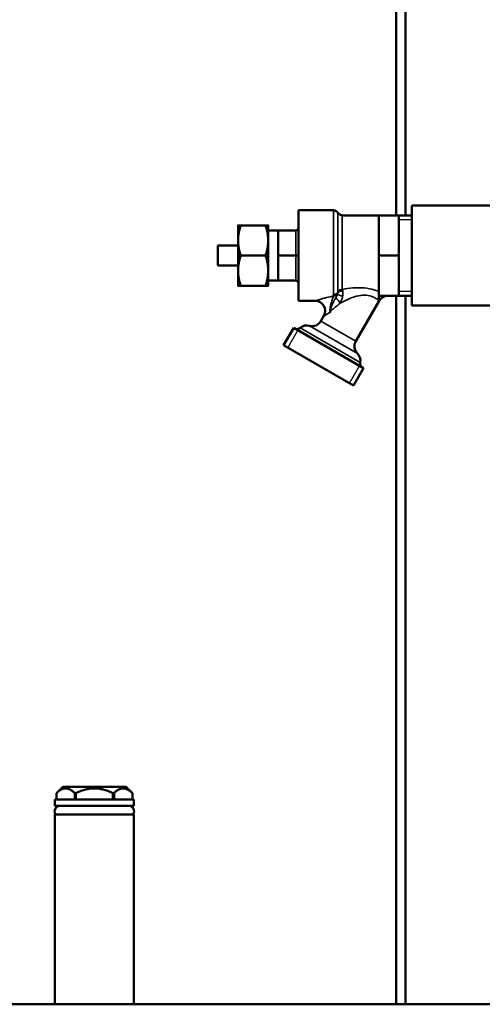
# Model space of a CAD drawing. Units: inches. Extents: x 9 to 475, y 35 to 262.
# Drawn here: x 198 to 204, y 46 to 58 of the extents above; entities that cross this region are included whole.
import ezdxf

# ---------------------------------------------------------------- set-up
doc = ezdxf.new("R2010")
doc.units = ezdxf.units.IN
doc.header["$LTSCALE"] = 25
doc.header["$MEASUREMENT"] = 0
doc.linetypes.add('DASHED', pattern=[0.2067, 0.1654, -0.0413])
for name, color, linetype, lineweight in [('Hidden Narrow (ANSI)', 7, 'DASHED', 25), ('Visible (ANSI)', 7, 'Continuous', 50), ('Visible Narrow (ANSI)', 7, 'Continuous', 35)]:
    doc.layers.add(name, color=color, linetype=linetype, lineweight=lineweight)

msp = doc.modelspace()

# ---------------------------------------------------------------- linework, layer by layer
at = {"layer": 'Hidden Narrow (ANSI)'}
for p, q in [((203.07, 55.774), (202.91, 55.774)), ((202.91, 54.888), (203.07, 54.888)), ((201.652, 54.403), (201.527, 54.186)), ((202.294, 53.744), (202.419, 53.96))]:
    msp.add_line(p, q, dxfattribs=at)
at = {"layer": 'Visible (ANSI)'}
for p, q in [((202.873, 55.831), (202.873, 91.296)), ((202.991, 55.831), (202.991, 91.296)), ((201.66, 55.894), (201.66, 54.769)), ((201.66, 55.894), (202.098, 55.894)), ((203.07, 54.708), (203.07, 55.955)), ((204.359, 55.955), (203.07, 55.955)), ((202.206, 55.831), (202.66, 55.831)), ((202.66, 55.581), (202.66, 55.831)), ((202.66, 55.831), (202.91, 55.831)), ((202.91, 55.581), (202.91, 55.831)), ((202.91, 55.831), (203.07, 55.831)), ((200.91, 55.706), (200.91, 55.519)), ((200.944, 55.706), (201.252, 55.706)), ((201.285, 55.519), (201.285, 55.706)), ((201.285, 55.644), (201.41, 55.644)), ((201.41, 55.644), (201.629, 55.644)), ((201.41, 55.487), (201.41, 55.644)), ((200.91, 55.519), (200.91, 55.144)), ((201.285, 55.144), (201.285, 55.519)), ((201.41, 55.331), (201.41, 55.487)), ((202.66, 55.331), (202.66, 55.581)), ((202.91, 55.331), (202.91, 55.581)), ((200.66, 55.456), (200.66, 55.206)), ((200.66, 55.456), (200.91, 55.456)), ((200.944, 55.331), (201.252, 55.331)), ((201.41, 55.175), (201.41, 55.331)), ((201.41, 55.331), (201.629, 55.331)), ((201.66, 55.331), (201.629, 55.331)), ((202.66, 55.081), (202.66, 55.331)), ((202.66, 55.331), (202.91, 55.331)), ((202.91, 55.081), (202.91, 55.331)), ((200.66, 55.206), (200.91, 55.206)), ((200.91, 55.144), (200.91, 54.956)), ((201.285, 54.956), (201.285, 55.144)), ((201.41, 55.019), (201.41, 55.175)), ((201.285, 55.019), (201.41, 55.019)), ((201.41, 55.019), (201.629, 55.019)), ((202.66, 54.831), (202.66, 55.081)), ((202.91, 54.831), (202.91, 55.081)), ((200.944, 54.956), (201.252, 54.956)), ((201.66, 54.769), (201.869, 54.769)), ((202.373, 54.266), (202.663, 54.769)), ((202.66, 54.831), (202.66, 54.768)), ((202.66, 54.831), (202.91, 54.831)), ((202.873, 46.02), (202.873, 54.831)), ((202.91, 54.831), (203.07, 54.831)), ((202.991, 46.02), (202.991, 54.831)), ((204.359, 54.708), (203.07, 54.708)), ((201.94, 54.516), (201.977, 54.581)), ((201.477, 54.215), (201.602, 54.432)), ((202.468, 53.932), (201.602, 54.432)), ((202.343, 53.715), (201.477, 54.215)), ((202.343, 53.715), (202.468, 53.932)), ((198.731, 48.725), (198.653, 48.646)), ((198.653, 48.567), (198.653, 48.646)), ((199.519, 48.725), (198.731, 48.725)), ((198.881, 48.567), (198.881, 48.646)), ((198.896, 48.567), (198.896, 48.646)), ((199.354, 48.567), (199.354, 48.646)), ((199.369, 48.567), (199.369, 48.646)), ((199.519, 48.725), (199.535, 48.708)), ((199.56, 48.683), (199.597, 48.646)), ((199.597, 48.567), (199.597, 48.646)), ((199.617, 48.567), (198.633, 48.567)), ((198.633, 48.567), (198.633, 48.489)), ((199.617, 48.489), (198.633, 48.489)), ((199.617, 48.567), (199.617, 48.489)), ((199.617, 48.382), (198.633, 48.382)), ((198.633, 48.382), (198.633, 46.02)), ((199.617, 48.382), (199.617, 46.02)), ((197.944, 46.02), (251.109, 46.02))]:
    msp.add_line(p, q, dxfattribs=at)
for centre, radius, start, end in [((202.098, 55.831), 0.0625, 30, 90), ((202.206, 55.894), 0.0625, 210, 270), ((201.629, 55.675), 0.0312, 270, 0), ((201.629, 54.987), 0.0312, 0, 90), ((201.869, 54.644), 0.125, 330, 90), ((202.771, 54.706), 0.125, 90, 150), ((201.832, 54.579), 0.125, 254.4775, 330), ((201.643, 54.48), 0.0625, 240, 310.5288), ((201.765, 54.338), 0.125, 74.4775, 130.5288), ((202.481, 54.204), 0.125, 150, 225.5225), ((202.306, 54.025), 0.125, 349.4712, 45.5225), ((202.49, 53.991), 0.0625, 169.4712, 240), ((198.701, 48.419), 0.0699, 90, 211.4079), ((199.549, 48.419), 0.0699, 328.5921, 90)]:
    msp.add_arc(centre, radius, start, end, dxfattribs=at)
for points, weights in [([(200.91, 55.706), (200.91, 55.706), (200.944, 55.706)], [1, 1.05550714565, 1.03410688833]), ([(200.944, 55.706), (200.91, 55.606), (200.91, 55.519)], [1.03410688833, 1.05550714565, 1]), ([(201.252, 55.706), (201.285, 55.706), (201.285, 55.706)], [1.03410688833, 1.05550714565, 1]), ([(201.285, 55.519), (201.285, 55.606), (201.252, 55.706)], [1, 1.05550714565, 1.03410688833]), ([(200.91, 55.519), (200.91, 55.432), (200.944, 55.331)], [1, 1.05550714565, 1.03410688833]), ([(201.252, 55.331), (201.285, 55.432), (201.285, 55.519)], [1.03410688833, 1.05550714565, 1]), ([(200.944, 55.331), (200.91, 55.231), (200.91, 55.144)], [1.03410688833, 1.05550714565, 1]), ([(201.285, 55.144), (201.285, 55.231), (201.252, 55.331)], [1, 1.05550714565, 1.03410688833]), ([(200.91, 55.144), (200.91, 55.057), (200.944, 54.956)], [1, 1.05550714565, 1.03410688833]), ([(201.252, 54.956), (201.285, 55.057), (201.285, 55.144)], [1.03410688833, 1.05550714565, 1]), ([(200.944, 54.956), (200.91, 54.956), (200.91, 54.956)], [1.03410688833, 1.05550714565, 1]), ([(201.285, 54.956), (201.285, 54.956), (201.252, 54.956)], [1, 1.05550714565, 1.03410688833]), ([(198.881, 48.646), (198.767, 48.757), (198.653, 48.646)], [1.02222605048, 1.16839476296, 1.02226805366]), ([(198.653, 48.646), (198.653, 48.646), (198.653, 48.646)], [1.0208777417, 1.02096726344, 1.02097499792]), ([(198.896, 48.646), (198.889, 48.646), (198.881, 48.646)], [1.0206425495, 1.02090860475, 1.02083593044]), ([(199.354, 48.646), (199.125, 48.757), (198.896, 48.646)], [1.02201442808, 1.16804093622, 1.02201442808]), ([(199.369, 48.646), (199.361, 48.646), (199.354, 48.646)], [1.02063542034, 1.02080699214, 1.02063999029]), ([(199.597, 48.646), (199.483, 48.757), (199.369, 48.646)], [1.02211843297, 1.16808563415, 1.02201036444]), ([(199.597, 48.646), (199.597, 48.646), (199.597, 48.646)], [1.0208662888, 1.02084527513, 1.02073957023])]:
    msp.add_rational_spline(points, weights, degree=2, dxfattribs=at)
msp.add_open_spline([(199.56, 48.683), (199.56, 48.683), (199.56, 48.684), (199.559, 48.685), (199.558, 48.686), (199.555, 48.688), (199.554, 48.689), (199.551, 48.693), (199.549, 48.694), (199.546, 48.697), (199.544, 48.699), (199.541, 48.702), (199.54, 48.704), (199.538, 48.706), (199.537, 48.707), (199.536, 48.708), (199.535, 48.708), (199.535, 48.708)], degree=3, knots=[0.0691487, 0.0691487, 0.0691487, 0.0691487, 0.0864359, 0.0864359, 0.1037231, 0.1037231, 0.1210103, 0.1210103, 0.1382974, 0.1382974, 0.1549151, 0.1549151, 0.1715328, 0.1715328, 0.1881504, 0.1881504, 0.204768, 0.204768, 0.204768, 0.204768], dxfattribs=at)
at = {"layer": 'Visible Narrow (ANSI)'}
for p, q in [((202.098, 54.847), (202.098, 55.894)), ((202.152, 54.884), (202.152, 55.862)), ((202.206, 55.831), (202.206, 54.91)), ((201.629, 55.644), (201.629, 55.331)), ((201.629, 55.331), (201.629, 55.019)), ((202.098, 54.828), (202.098, 54.847)), ((202.663, 54.769), (202.66, 54.768)), ((202.373, 54.266), (201.94, 54.516)), ((202.429, 54.002), (201.684, 54.433)), ((202.394, 54.115), (201.798, 54.458))]:
    msp.add_line(p, q, dxfattribs=at)
for centre, major_axis, ratio, start_param, end_param in [((202.098, 54.901), (0.0625, 0), 0.860253, 4.712389, 5.733286), ((202.205, 54.845), (-0.0609, 0.014), 0.680965, 4.748262, 5.910781), ((202.206, 54.858), (0.0625, 0), 0.841839, 1.570796, 2.617994), ((202.098, 54.884), (0.0625, 0), 0.893771, 4.712389, 5.508916), ((202.146, 54.76), (-0.0404, 0.0477), 0.257672, 4.089138, 5.61033), ((202.187, 54.806), (-0.0519, 0.0348), 0.358742, 4.515888, 5.940553)]:
    msp.add_ellipse(centre, major_axis=major_axis, ratio=ratio, start_param=start_param, end_param=end_param, dxfattribs=at)
for points, knots in [([(202.151, 54.873), (202.151, 54.868), (202.15, 54.863), (202.147, 54.854), (202.145, 54.849), (202.143, 54.845)], [-0.1255452, -0.1255452, -0.1255452, -0.1255452, -0.0627726, -0.0627726, 0, 0, 0, 0]), ([(202.152, 54.884), (202.152, 54.882), (202.152, 54.88), (202.152, 54.877), (202.152, 54.875), (202.151, 54.873)], [-0.050939, -0.050939, -0.050939, -0.050939, -0.0254695, -0.0254695, 0, 0, 0, 0]), ([(202.66, 54.886), (202.656, 54.887), (202.652, 54.889), (202.618, 54.901), (202.582, 54.912), (202.502, 54.927), (202.456, 54.931), (202.41, 54.931), (202.362, 54.931), (202.313, 54.927), (202.246, 54.917), (202.226, 54.914), (202.206, 54.91)], [-7.302209, -7.302209, -7.302209, -7.302209, -7.256447, -7.256447, -6.938349, -6.938349, -6.594561, -6.594561, -6.594561, -6.223212, -6.223212, -6.060299, -6.060299, -6.060299, -6.060299]), ([(202.212, 54.887), (202.211, 54.891), (202.21, 54.895), (202.209, 54.903), (202.207, 54.907), (202.206, 54.91)], [0, 0, 0, 0, 0.0254695, 0.0254695, 0.050939, 0.050939, 0.050939, 0.050939]), ([(202.21, 54.818), (202.212, 54.829), (202.213, 54.841), (202.214, 54.864), (202.213, 54.876), (202.212, 54.887)], [0, 0, 0, 0, 0.0627726, 0.0627726, 0.1255452, 0.1255452, 0.1255452, 0.1255452]), ([(202.098, 54.828), (202.093, 54.827), (202.087, 54.826), (202.049, 54.818), (202.018, 54.81), (201.971, 54.798), (201.954, 54.793), (201.922, 54.784), (201.908, 54.78), (201.886, 54.774), (201.878, 54.771), (201.871, 54.769), (201.869, 54.769), (201.869, 54.769)], [-7.597513, -7.597513, -7.597513, -7.597513, -7.551213, -7.551213, -7.256345, -7.256345, -7.064779, -7.064779, -6.864118, -6.864118, -6.675348, -6.675348, -6.557367, -6.557367, -6.557367, -6.557367]), ([(202.098, 54.828), (202.094, 54.82), (202.09, 54.809), (202.078, 54.775), (202.069, 54.749), (202.057, 54.702), (202.053, 54.681), (202.051, 54.648), (202.052, 54.636), (202.053, 54.625)], [-0.8761399, -0.8761399, -0.8761399, -0.8761399, -0.6820665, -0.6820665, -0.3715491, -0.3715491, -0.152458, -0.152458, 0, 0, 0, 0]), ([(202.122, 54.804), (202.115, 54.792), (202.108, 54.779), (202.101, 54.766), (202.093, 54.749), (202.084, 54.732), (202.074, 54.706), (202.072, 54.7), (202.069, 54.69), (202.067, 54.685), (202.064, 54.673), (202.062, 54.666), (202.06, 54.652), (202.058, 54.646), (202.056, 54.634), (202.054, 54.63), (202.053, 54.625)], [0.2010313, 0.2010313, 0.2010313, 0.2010313, 0.3414189, 0.3414189, 0.3414189, 0.5121283, 0.5121283, 0.5532083, 0.5532083, 0.5863866, 0.5863866, 0.6195648, 0.6195648, 0.6512013, 0.6512013, 0.6828378, 0.6828378, 0.6828378, 0.6828378]), ([(202.053, 54.625), (202.056, 54.629), (202.058, 54.632), (202.063, 54.639), (202.065, 54.642), (202.071, 54.647), (202.073, 54.65), (202.079, 54.655), (202.082, 54.658), (202.088, 54.663), (202.092, 54.666), (202.11, 54.681), (202.126, 54.694), (202.141, 54.707), (202.154, 54.718), (202.167, 54.729), (202.179, 54.741)], [-0.6828378, -0.6828378, -0.6828378, -0.6828378, -0.6512013, -0.6512013, -0.6195648, -0.6195648, -0.5863866, -0.5863866, -0.5532083, -0.5532083, -0.5121283, -0.5121283, -0.3414189, -0.3414189, -0.3414189, -0.2010313, -0.2010313, -0.2010313, -0.2010313]), ([(202.143, 54.845), (202.14, 54.839), (202.137, 54.832), (202.13, 54.818), (202.126, 54.811), (202.122, 54.804)], [0, 0, 0, 0, 0.0820472, 0.0820472, 0.1640943, 0.1640943, 0.1640943, 0.1640943]), ([(202.179, 54.741), (202.184, 54.744), (202.19, 54.746), (202.228, 54.766), (202.264, 54.783), (202.337, 54.812), (202.374, 54.824), (202.41, 54.831), (202.444, 54.838), (202.478, 54.84), (202.536, 54.834), (202.561, 54.827), (202.603, 54.81), (202.62, 54.8), (202.647, 54.782), (202.656, 54.774), (202.66, 54.771), (202.66, 54.771), (202.66, 54.771)], [5.790959, 5.790959, 5.790959, 5.790959, 5.84828, 5.84828, 6.223212, 6.223212, 6.594561, 6.594561, 6.594561, 6.938349, 6.938349, 7.256447, 7.256447, 7.594182, 7.594182, 7.96086, 7.96086, 7.961435, 7.961435, 7.961435, 7.961435]), ([(202.179, 54.741), (202.186, 54.752), (202.192, 54.763), (202.203, 54.789), (202.207, 54.803), (202.21, 54.818)], [-0.1640943, -0.1640943, -0.1640943, -0.1640943, -0.0820472, -0.0820472, 0, 0, 0, 0]), ([(201.977, 54.581), (201.977, 54.581), (201.979, 54.582), (201.984, 54.585), (201.991, 54.589), (202.008, 54.6), (202.02, 54.606), (202.039, 54.617), (202.046, 54.621), (202.053, 54.625)], [6.5573674, 6.5573674, 6.5573674, 6.5573674, 6.6753483, 6.6753483, 6.8641177, 6.8641177, 7.0647789, 7.0647789, 7.1655393, 7.1655393, 7.1655393, 7.1655393])]:
    msp.add_open_spline(points, degree=3, knots=knots, dxfattribs=at)

doc.saveas('drawing.dxf')
